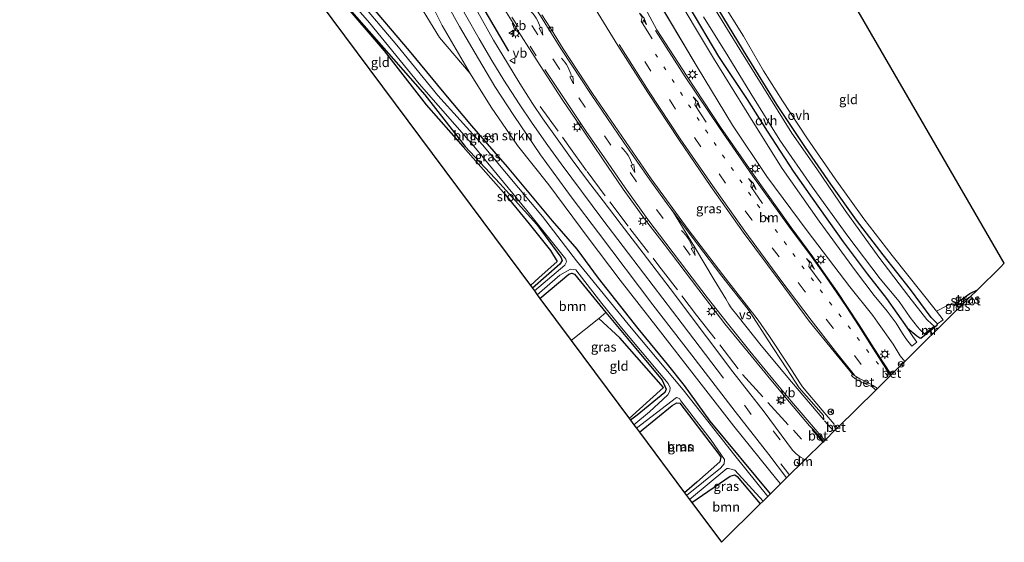
# Model space of a CAD drawing. Units: metres. Extents: x 149997 to 159993, y 406249 to 412503.
# Drawn here: x 150867 to 151127, y 409121 to 409259 of the extents above; entities that cross this region are included whole.
import ezdxf
from ezdxf.enums import TextEntityAlignment as Align

# ---------------------------------------------------------------- set-up
doc = ezdxf.new("R2010")
doc.units = ezdxf.units.M
for name, pattern in [('IE-TERREINAFSCHEIDING', [10, 8, -2]), ('VW-1-3_STREEP', [4, 1, -3]), ('VW-3-9_STREEP', [12, 3, -9])]:
    doc.linetypes.add(name, pattern=pattern)
doc.layers.get('0').update_dxf_attribs({"lineweight": 25})
for name, color, linetype, lineweight in [('B-ME-GR-BOMENRIJ-L-B1', 10, 'Continuous', 25), ('B-ME-GR-BOMENSTRUIKEN-GV-B6', 93, 'Continuous', 18), ('B-ME-GR-BOOM-GV-B6', 93, 'Continuous', 18), ('B-ME-GW-INSTEEKWATERGANG-L-B1', 10, 'Continuous', 25), ('B-ME-GW-KRUINLIJN-L-B1', 93, 'Continuous', 18), ('B-ME-GW-TEENLIJN-L-B1', 93, 'Continuous', 18), ('B-ME-IE-GRASLAND-GV-B6', 93, 'Continuous', 18), ('B-ME-IE-GRONDWERKLIJN-GROND_INGERICHT-GV-B6', 253, 'Continuous', 18), ('B-ME-IE-MEUBILAIR_WEGMEUBILAIR-LICHTMAST-S-B1', 8, 'Continuous', 18), ('B-ME-IE-TERREINAFSCHEIDING-HAAG-L-B1', 10, 'Continuous', 25), ('B-ME-IE-TERREINAFSCHEIDING-RASTERHEKWERK-L-B1', 8, 'IE-TERREINAFSCHEIDING', 18), ('B-ME-KG-KADASTRAAL-OPNAMEDTMGRENS-L-B1', 10, 'Continuous', 25), ('B-ME-KW-DUIKER-L-B1', 10, 'Continuous', 25), ('B-ME-MW-MUUR-GV-B6', 8, 'IE-TERREINAFSCHEIDING-KUNSTMATIG', 18), ('B-ME-OG-WATER-GV-B6', 153, 'Continuous', 18), ('B-ME-VH-VERH_SOORT-BETON-OVERIG-GV-B6', 8, 'IE-TERREINAFSCHEIDING-NATUURLIJK-HOUTWAL', 18), ('B-ME-VH-VERH_SOORT-BITUMEN-GV-B6', 8, 'IE-TERREINAFSCHEIDING-NATUURLIJK-HOUTWAL', 18), ('B-ME-VH-VERH_SOORT-ONVERHARD-GV-B6', 8, 'Continuous', 18), ('B-ME-VV-KOLK-S-B1', 8, 'Continuous', 18), ('B-ME-VW-MARKERING-13STREEP-045-L-B1', 255, 'VW-1-3_STREEP', 18), ('B-ME-VW-MARKERING-39STREEP-015-L-B1', 255, 'VW-3-9_STREEP', 18), ('B-ME-VW-MARKERING-DRIEHOEK-L-B1', 7, 'VW-HAAIETAND70-R-B', 18), ('B-ME-VW-MARKERING-PIJLRE750-S-B1', 7, 'Continuous', 18), ('B-ME-VW-MARKERING-PIJLVERDRIJF750-S-B1', 7, 'Continuous', 18), ('B-ME-VW-MARKERING-STREEP-015-L-B1', 7, 'Continuous', 18), ('B-ME-VW-MARKERING-VERDRIJFSTRP-GV-B6', 7, 'Continuous', 18), ('B-ME-VW-MEUBILAIR_WEGMEUBILAIR-RONA-S-B1', 8, 'Continuous', 18), ('B-ME-VW-MEUBILAIR_WEGMEUBILAIR-VERKEERSBORD-S-B1', 8, 'Continuous', 18)]:
    doc.layers.add(name, color=color, linetype=linetype, lineweight=lineweight)
doc.styles.add('NLCS-ISO', font='NLCS-ISO.TTF')
doc.linetypes.add('IE-TERREINAFSCHEIDING-KUNSTMATIG', pattern='A,4,[82,NLCS.SHX,S=0.75,R=90,X=0,Y=0],4,-2', length=10)
doc.linetypes.add('IE-TERREINAFSCHEIDING-NATUURLIJK-HOUTWAL', pattern='A,7,-1.5,[67,NLCS.SHX,S=0.75,R=45,X=0,Y=0],-1.5,7,-1.5,[70,NLCS.SHX,S=0.75,R=0,X=0,Y=0],-1.5', length=20)
doc.linetypes.add('VW-HAAIETAND70-R-B', pattern='A,0,-0.5,[153,NLCS.SHX,S=1,R=180,X=-0.375,Y=0],-0.5', length=1)

# ---------------------------------------------------------------- blocks, each defined once
blk = doc.blocks.new('verkeersbord')
for p, q in [((0, 0.75), (-0.75, -0.625)), ((0.75, -0.625), (0, 0.75)), ((-0.75, -0.625), (0.75, -0.625))]:
    blk.add_line(p, q)
blk = doc.blocks.new('wegwijzer')
for q in [(-0.53, -0.53), (0, 0.75), (0.53, -0.53)]:
    blk.add_line((0, 0), q)
blk.add_circle((0, 0), 0.75)
blk = doc.blocks.new('kolk')
blk.add_lwpolyline([(-0.5, -0.5), (0.5, -0.5), (0.5, 0.5), (-0.5, 0.5)], close=True)
blk = doc.blocks.new('pijlvr')
for p, q in [((5.53, 0.37, 0.1), (5.37, -0.37, 0.1)), ((5.45, 0, 0.1), (5.45, 0, 0.1)), ((5.45, 0, 0.1), (5.45, 0, 0.1)), ((7.45, -0.45, 0.1), (5.53, 0.37, 0.1)), ((5.37, -0.37, 0.1), (7.45, -0.45, 0.1))]:
    blk.add_line(p, q)
blk.add_arc((2.72, -9.68, 0.1), 10.06, 74.2853, 105.7147)
blk = doc.blocks.new('lantaarnpaal')
for p, q in [((-0.75, 0), (-1.25, 0)), ((-0.88, 0.88), (-0.53, 0.53)), ((0, 0.75), (0, 1.25)), ((0.53, 0.53), (0.88, 0.88)), ((0.75, 0), (1.25, 0)), ((-0.53, -0.53), (-0.88, -0.88)), ((0, -0.75), (0, -1.25)), ((0.53, -0.53), (0.88, -0.88))]:
    blk.add_line(p, q)
blk.add_circle((0, 0), 0.75)
blk = doc.blocks.new('pijlr')
for p, q in [((0, 0, 0.1), (5.45, 0, 0.1)), ((5.45, -0.75, 0.1), (4.7, 0, 0.1)), ((6.2, -0.75, 0.1), (5.45, 0, 0.1)), ((4, -0.75, 0.1), (5.45, -0.75, 0.1)), ((5.7, -1.05, 0.1), (4, -0.75, 0.1)), ((7.5, -0.75, 0.1), (5.7, -1.05, 0.1)), ((7.5, -0.75, 0.1), (6.2, -0.75, 0.1))]:
    blk.add_line(p, q)

msp = doc.modelspace()

# ---------------------------------------------------------------- linework, layer by layer
at = {"layer": 'B-ME-GR-BOMENRIJ-L-B1'}
for points in [[(150916.068, 409307.599, 3.706), (150927.423, 409293.454, 3.628), (150938.768, 409279.518, 3.614), (150951.046, 409264.675, 3.62), (150962.779, 409250.864, 3.67), (150973.874, 409236.624, 3.444), (150983.605, 409225.556, 3.324), (150994.302, 409213.515, 3.528), (151001.04, 409205.225, 3.398), (151006.72, 409198.137, 3.6), (151008.419, 409195.264, 3.516), (151003.659, 409190.925, 3.336), (151001.3829, 409188.9042, 3.326)], [(151027.5037, 409153.7698, 3.5699), (151036.493, 409161.929, 3.391), (151025.037, 409175.096, 3.475), (151019.453, 409180.227, 3.389)]]:
    msp.add_polyline3d(points, dxfattribs=at)
at = {"layer": 'B-ME-GR-BOMENSTRUIKEN-GV-B6'}
msp.add_polyline3d([(150969.722, 409267.021, 6.457), (150977.367, 409254.414, 6.471), (150985.48, 409244.953, 6.749), (150991.029, 409236.004, 6.693), (150997.954, 409225.86, 6.583), (151006.226, 409215.494, 6.487), (151016.613, 409201.526, 6.355), (151025.069, 409190.278, 6.209), (151035.172, 409177.415, 6.071), (151045.218, 409164.403, 5.981), (151055.107, 409151.705, 5.875), (151066.453, 409137.65, 5.749), (151067.4423, 409136.4693, 5.7418), (151064.774, 409133.8357, 3.5942), (151048.854, 409153.036, 3.346), (151042.045, 409162.525, 3.34), (151037.566, 409168.106, 3.408), (151029.866, 409177.573, 3.464), (151019.378, 409190.848, 3.456), (151013.724, 409198.473, 3.482), (151007.217, 409205.952, 3.362), (150995.373, 409220.266, 3.418), (150985.951, 409231.05, 3.546), (150978.61, 409239.807, 3.534), (150969.476, 409250.939, 3.62), (150957.957, 409264.513, 3.554)], dxfattribs=at)
at = {"layer": 'B-ME-GR-BOOM-GV-B6'}
for points in [[(151012.1749, 409174.3883, 3.3978), (151003.909, 409185.5064, 3.4152), (151011.566, 409191.898, 3.41), (151012.347, 409192.161, 3.4), (151013.032, 409191.865, 3.404), (151021.325, 409181.766, 3.389), (151019.453, 409180.227, 3.389), (151012.1749, 409174.3883, 3.3978)], [(151045.368, 409136.928, 3.352), (151042.0949, 409134.1436, 3.361), (151030.2223, 409150.1131, 3.3809), (151038.828, 409157.209, 3.392), (151040.054, 409157.91, 3.392), (151040.827, 409157.814, 3.386), (151051.136, 409144.329, 3.352), (151051.685, 409143.549, 3.35), (151051.395, 409142.286, 3.348), (151045.368, 409136.928, 3.352)], [(151062.0936, 409131.1901, 3.497), (151051.8255, 409121.0553, 3.4722), (151043.9936, 409131.5898, 3.5267), (151054.146, 409138.507, 3.622), (151055.35, 409138.876, 3.604), (151056.001, 409138.433, 3.602), (151062.0936, 409131.1901, 3.497)]]:
    msp.add_polyline3d(points, dxfattribs=at)
at = {"layer": 'B-ME-GW-INSTEEKWATERGANG-L-B1'}
for points in [[(151064.774, 409133.8357, 3.5942), (151048.854, 409153.036, 3.346), (151042.045, 409162.525, 3.34), (151037.566, 409168.106, 3.408), (151029.866, 409177.573, 3.464), (151019.378, 409190.848, 3.456), (151013.724, 409198.473, 3.482), (151007.217, 409205.952, 3.362), (150995.373, 409220.266, 3.418), (150985.951, 409231.05, 3.546), (150978.61, 409239.807, 3.534), (150969.476, 409250.939, 3.62), (150957.957, 409264.513, 3.554), (150948.305, 409277.331, 3.58), (150937.845, 409291.726, 3.838), (150930.385, 409301.777, 4.08), (150921.961, 409310.962, 4.08), (150919.174, 409312.764, 4.08), (150917.008, 409312.49, 4.08), (150915.528, 409311.114, 4.08), (150916.101, 409308.675, 4.08), (150916.563, 409307.76, 4.08)], [(150916.563, 409307.76, 4.08), (150920.62, 409302.601, 3.734), (150926.536, 409295.656, 3.674), (150935.476, 409284.367, 3.542), (150945.02, 409272.635, 3.592), (150954.154, 409261.319, 3.646), (150965.228, 409248.738, 3.552), (150973.526, 409239.287, 3.45), (150984.153, 409225.666, 3.342), (150993.349, 409215.825, 3.282), (151003.074, 409205.052, 3.43), (151009.447, 409196.424, 3.442), (151009.811, 409195.467, 3.43), (151009.132, 409194.506, 3.432), (151001.927, 409188.1723, 3.4219)], [(151043.191, 409262.632, 3.379), (151051.099, 409249.432, 3.395), (151058.645, 409238.01, 3.347), (151063.936, 409229.644, 3.383), (151070.752, 409219.149, 3.485), (151075.788, 409211.949, 3.375), (151083.955, 409200.472, 3.495), (151090.314, 409191.992, 3.467), (151095.446, 409185.494, 3.299), (151100.882, 409177.735, 3.467), (151103.402, 409175.565, 3.36), (151104.238, 409175.108, 3.362), (151104.466, 409175.033, 3.318), (151108.065, 409177.882, 3.306), (151108.784, 409178.53, 3.326), (151108.868, 409178.763, 3.354), (151107.197, 409180.426, 3.172), (151101.744, 409187.819, 3.096), (151094.505, 409197.008, 3.204), (151087.508, 409206.141, 2.99), (151080.681, 409215.669, 2.9), (151073.991, 409225.325, 2.988), (151066.474, 409236.69, 2.956), (151058.586, 409249.377, 2.94), (151051.223, 409261.544, 2.988)], [(151003.909, 409185.5064, 3.4152), (151011.566, 409191.898, 3.41), (151012.347, 409192.161, 3.4), (151013.032, 409191.865, 3.404), (151021.325, 409181.766, 3.389), (151026.992, 409174.865, 3.378), (151036.144, 409163.909, 3.33), (151037.224, 409161.556, 3.316), (151036.886, 409160.673, 3.34), (151029.547, 409154.688, 3.58), (151027.8639, 409153.2854, 3.5785)], [(151114.5412, 409182.9566, 3.2721), (151114.329, 409183.07, 3.278), (151114.152, 409183.587, 3.252), (151114.381, 409184.498, 3.202), (151114.929, 409185.06, 3.234), (151117.38, 409186.748, 3.162), (151119.409, 409187.7611, 3.1444)], [(151030.2223, 409150.1131, 3.3809), (151038.828, 409157.209, 3.392), (151040.054, 409157.91, 3.392), (151040.827, 409157.814, 3.386), (151051.136, 409144.329, 3.352), (151051.685, 409143.549, 3.35), (151051.395, 409142.286, 3.348), (151045.368, 409136.928, 3.352), (151042.0949, 409134.1436, 3.361)], [(151043.9936, 409131.5898, 3.5267), (151054.146, 409138.507, 3.622), (151055.35, 409138.876, 3.604), (151056.001, 409138.433, 3.602), (151062.0936, 409131.1901, 3.497)]]:
    msp.add_polyline3d(points, dxfattribs=at)
at = {"layer": 'B-ME-GW-KRUINLIJN-L-B1'}
msp.add_line((151045.453, 409246.647, 6.195), (151033.849, 409266.263, 6.346), dxfattribs=at)
for points in [[(150985.48, 409244.953, 6.749), (150978.067, 409257.618, 6.901), (150972.428, 409268.98, 6.949), (150967.352, 409279.368, 7.091), (150966.046, 409281.274, 7.125), (150964.575, 409282.682, 7.087), (150962.777, 409284.127, 7.053), (150960.479, 409284.631, 7.019), (150957.75, 409285.024, 6.949), (150955.258, 409285.75, 6.915), (150951.603, 409286.495, 6.813), (150948.843, 409287.514, 6.849), (150944.9, 409291.797, 7.041)], [(150985.48, 409244.953, 6.749), (150991.029, 409236.004, 6.693), (150997.954, 409225.86, 6.583), (151006.226, 409215.494, 6.487), (151016.613, 409201.526, 6.355), (151025.069, 409190.278, 6.209), (151035.172, 409177.415, 6.071), (151045.218, 409164.403, 5.981), (151055.107, 409151.705, 5.875), (151066.453, 409137.65, 5.749), (151067.4423, 409136.4693, 5.7418)], [(151100.2442, 409168.8451, 5.564), (151099.029, 409170.33, 5.515), (151097.201, 409173.363, 5.497), (151093.062, 409179.258, 5.535), (151091.813, 409180.956, 5.519), (151085.766, 409188.56, 5.489), (151074.442, 409203.326, 5.603), (151063.802, 409217.678, 5.839), (151054.73, 409231.299, 5.971), (151045.453, 409246.647, 6.195)]]:
    msp.add_polyline3d(points, dxfattribs=at)
at = {"layer": 'B-ME-GW-TEENLIJN-L-B1'}
for points in [[(151043.877, 409293.825, 3.609), (151039.821, 409290.068, 3.531), (151037.056, 409286.694, 3.384), (151035.079, 409282.355, 3.325), (151035.004, 409276.861, 3.329), (151035.503, 409274.313, 3.434), (151038.253, 409268.184, 3.522), (151049.706, 409248.967, 3.497), (151060.666, 409231.344, 3.303), (151067.89, 409219.855, 3.437), (151077.65, 409205.904, 3.459), (151087.256, 409192.753, 3.441), (151092.175, 409186.278, 3.445), (151095.582, 409182.117, 3.259), (151097.942, 409178.948, 3.411), (151099.612, 409176.227, 3.483), (151100.689, 409174.656, 3.625), (151102.067, 409172.868, 3.731)], [(151113.93, 409182.3533, 3.5439), (151113.844, 409183.278, 3.479), (151114.381, 409184.498, 3.202)]]:
    msp.add_polyline3d(points, dxfattribs=at)
at = {"layer": 'B-ME-IE-GRASLAND-GV-B6'}
for points in [[(150978.067, 409257.618, 6.901), (150985.48, 409244.953, 6.749), (150977.367, 409254.414, 6.471), (150969.722, 409267.021, 6.457), (150965.603, 409271.464, 6.305), (150962.527, 409273.393, 6.115), (150958.101, 409276.279, 5.873), (150953.727, 409280.285, 5.903), (150950.087, 409283.402, 5.917), (150947.7, 409286.32, 6.321), (150944.9, 409291.797, 7.041), (150948.843, 409287.514, 6.849), (150951.603, 409286.495, 6.813), (150955.258, 409285.75, 6.915), (150957.75, 409285.024, 6.949), (150960.479, 409284.631, 7.019), (150962.777, 409284.127, 7.053), (150964.575, 409282.682, 7.087), (150966.046, 409281.274, 7.125), (150967.352, 409279.368, 7.091), (150972.428, 409268.98, 6.949), (150978.067, 409257.618, 6.901)], [(150947.472, 409271.545, 2.994), (150958.952, 409258.307, 2.946), (150972.008, 409242.157, 2.944), (150986.478, 409225.7, 2.974), (151000.419, 409208.738, 2.974), (151010.769, 409195.856, 2.958), (151010.89, 409195.145, 2.944), (151010.466, 409194.29, 2.942), (151002.4428, 409187.4785, 3.041), (151001.927, 409188.1723, 3.4219)], [(150976.79, 409268.08, 6.875), (150982.673, 409257.34, 6.811), (150987.657, 409248.759, 6.717), (150991.976, 409241.518, 6.703), (150996.985, 409233.805, 6.573), (151004.043, 409223.468, 6.485), (151012.386, 409212.02, 6.391), (151019.345, 409202.821, 6.283), (151033.734, 409183.769, 6.095), (151044.024, 409170.512, 6.069), (151055.439, 409155.59, 5.931), (151064.303, 409144.287, 5.831), (151069.0549, 409138.061, 5.7566), (151067.4423, 409136.4693, 5.7418), (151066.453, 409137.65, 5.749), (151055.107, 409151.705, 5.875), (151045.218, 409164.403, 5.981), (151035.172, 409177.415, 6.071), (151025.069, 409190.278, 6.209), (151016.613, 409201.526, 6.355), (151006.226, 409215.494, 6.487), (150997.954, 409225.86, 6.583), (150991.029, 409236.004, 6.693), (150985.48, 409244.953, 6.749), (150978.067, 409257.618, 6.901), (150972.428, 409268.98, 6.949)], [(151038.253, 409268.184, 3.522), (151049.706, 409248.967, 3.497), (151060.666, 409231.344, 3.303), (151067.89, 409219.855, 3.437), (151077.65, 409205.904, 3.459), (151087.256, 409192.753, 3.441), (151092.175, 409186.278, 3.445), (151095.582, 409182.117, 3.259), (151097.942, 409178.948, 3.411), (151099.612, 409176.227, 3.483), (151100.689, 409174.656, 3.625), (151102.067, 409172.868, 3.731), (151103.386, 409173.926, 3.621), (151102.347, 409175.397, 3.519), (151100.882, 409177.735, 3.467), (151103.402, 409175.565, 3.36), (151104.238, 409175.108, 3.362), (151104.466, 409175.033, 3.318), (151108.065, 409177.882, 3.306), (151108.784, 409178.53, 3.326), (151108.868, 409178.763, 3.354), (151110.385, 409179.844, 3.492), (151108.617, 409182.1, 3.196), (151111.188, 409183.481, 3.324), (151112.878, 409184.203, 3.356), (151114.381, 409184.498, 3.202), (151113.844, 409183.278, 3.479), (151113.93, 409182.3533, 3.5439), (151100.2442, 409168.8451, 5.564), (151099.029, 409170.33, 5.515), (151097.201, 409173.363, 5.497), (151093.062, 409179.258, 5.535), (151091.813, 409180.956, 5.519), (151085.766, 409188.56, 5.489), (151074.442, 409203.326, 5.603), (151063.802, 409217.678, 5.839), (151054.73, 409231.299, 5.971), (151045.453, 409246.647, 6.195), (151033.849, 409266.263, 6.346)], [(150957.957, 409264.513, 3.554), (150969.476, 409250.939, 3.62), (150978.61, 409239.807, 3.534), (150985.951, 409231.05, 3.546), (150995.373, 409220.266, 3.418), (151007.217, 409205.952, 3.362), (151013.724, 409198.473, 3.482), (151019.378, 409190.848, 3.456), (151029.866, 409177.573, 3.464), (151037.566, 409168.106, 3.408), (151042.045, 409162.525, 3.34), (151048.854, 409153.036, 3.346), (151064.774, 409133.8357, 3.5942), (151064.0863, 409133.1568, 2.9535), (151055.365, 409143.971, 2.948), (151041.731, 409161.361, 2.998), (151027.982, 409177.754, 3.054), (151013.54, 409195.449, 3.064), (151004.618, 409207.103, 3.032), (150988.767, 409226.107, 3.056), (150976.999, 409239.14, 2.978), (150966.174, 409252.376, 2.93), (150953.892, 409266.944, 2.972)], [(151033.849, 409266.263, 6.346), (151045.453, 409246.647, 6.195), (151054.73, 409231.299, 5.971), (151063.802, 409217.678, 5.839), (151074.442, 409203.326, 5.603), (151085.766, 409188.56, 5.489), (151091.813, 409180.956, 5.519), (151093.062, 409179.258, 5.535), (151097.201, 409173.363, 5.497), (151099.029, 409170.33, 5.515), (151100.2442, 409168.8451, 5.564), (151097.0608, 409165.7031, 6.0652), (151096.746, 409166.192, 6.067), (151096.328, 409165.883, 5.7), (151092.178, 409172.247, 5.716), (151088.237, 409178.479, 5.662), (151085.118, 409183.201, 5.676), (151082.371, 409187.351, 5.66), (151078.747, 409192.412, 5.668), (151076, 409196.467, 5.696), (151070.237, 409204.215, 5.738), (151060.448, 409217.986, 5.902), (151051.574, 409230.745, 6.054), (151042.645, 409244.344, 6.28), (151034.741, 409256.476, 6.464), (151031.682, 409262.188, 6.596)], [(151051.223, 409261.544, 2.988), (151058.586, 409249.377, 2.94), (151066.474, 409236.69, 2.956), (151073.991, 409225.325, 2.988), (151080.681, 409215.669, 2.9), (151087.508, 409206.141, 2.99), (151094.505, 409197.008, 3.204), (151101.744, 409187.819, 3.096), (151107.197, 409180.426, 3.172), (151108.868, 409178.763, 3.354), (151108.784, 409178.53, 3.326), (151108.065, 409177.882, 3.306), (151104.466, 409175.033, 3.318), (151104.238, 409175.108, 3.362), (151103.402, 409175.565, 3.36), (151100.882, 409177.735, 3.467), (151095.446, 409185.494, 3.299), (151090.314, 409191.992, 3.467), (151083.955, 409200.472, 3.495), (151075.788, 409211.949, 3.375), (151070.752, 409219.149, 3.485), (151063.936, 409229.644, 3.383), (151058.645, 409238.01, 3.347), (151051.099, 409249.432, 3.395), (151043.191, 409262.632, 3.379)], [(151001.927, 409188.1723, 3.4219), (151009.132, 409194.506, 3.432), (151009.811, 409195.467, 3.43), (151009.447, 409196.424, 3.442), (151003.074, 409205.052, 3.43), (150993.349, 409215.825, 3.282), (150984.153, 409225.666, 3.342), (150973.526, 409239.287, 3.45), (150965.228, 409248.738, 3.552), (150954.154, 409261.319, 3.646)], [(150994.241, 409262.431, 7.681), (150998.18, 409256.139, 7.587), (151001.807, 409250.463, 7.499), (151004.798, 409245.832, 7.438), (151009.988, 409237.783, 7.29), (151015.715, 409229.376, 7.11), (151020.475, 409222.369, 6.932), (151025.921, 409214.378, 6.868), (151031.828, 409206.204, 6.702), (151036.704, 409199.861, 6.592), (151042.219, 409192.558, 6.53), (151047.557, 409185.534, 6.416), (151052.719, 409178.79, 6.32), (151058.917, 409171.333, 6.238), (151064.887, 409163.951, 6.104), (151069.794, 409158.112, 6.054), (151075.058, 409151.846, 6.09), (151075.954, 409150.92, 6.062), (151075.783, 409150.763, 6.208), (151078.5942, 409147.4764, 6.2187), (151073.977, 409142.9191, 5.8638), (151073.828, 409142.96, 5.863), (151072.716, 409143.563, 5.861), (151071.555, 409144.427, 5.875), (151070.631, 409145.434, 5.875), (151063.081, 409155.523, 5.903), (151054.884, 409166.117, 6.043), (151047.853, 409175.364, 6.099), (151038.329, 409188.14, 6.209), (151031.128, 409197.443, 6.309), (151025.352, 409205.029, 6.351), (151020.571, 409211.277, 6.423), (151016.515, 409216.631, 6.509), (151012.449, 409222.123, 6.521), (151008.444, 409227.61, 6.587), (151004.677, 409232.956, 6.693), (151001.992, 409237.03, 6.651), (150998.648, 409242.292, 6.695), (150995.36, 409247.654, 6.753), (150991.69, 409253.702, 6.767), (150987.503, 409261.152, 6.885)], [(151092.5752, 409161.2758, 6.246), (151082.4883, 409151.3199, 6.3023), (151081.966, 409151.923, 6.302), (151081.584, 409151.671, 5.887), (151081.484, 409151.941, 5.841), (151081.582, 409152.287, 5.825), (151078.462, 409155.976, 5.843), (151073.241, 409162.132, 5.839), (151072.554, 409163.187, 5.845), (151069.677, 409167.592, 5.903), (151064.493, 409175.394, 5.965), (151061.498, 409179.775, 6.021), (151060.654, 409180.929, 6.035), (151059.086, 409182.883, 6.039), (151052.162, 409191.755, 6.133), (151043.049, 409203.693, 6.315), (151033.309, 409217.061, 6.429), (151026.476, 409226.906, 6.681), (151017.768, 409239.595, 6.909), (151010.021, 409251.438, 7.179), (151006.967, 409256.477, 7.203), (151006.831, 409256.698, 7.172), (151006.697, 409256.898, 7.211), (151004.442, 409260.441, 7.263)], [(151018.567, 409261.902, 7.099), (151024.47, 409252.35, 6.945), (151032.39, 409239.857, 6.739), (151040.566, 409227.47, 6.567), (151049.011, 409215.089, 6.457), (151057.594, 409203.026, 6.301), (151067.104, 409190.207, 6.185), (151075.036, 409179.479, 6.039), (151081.564, 409171.369, 5.981), (151086.409, 409165.463, 5.923), (151086.176, 409165.119, 6.266), (151086.453, 409164.855, 6.27), (151087.076, 409164.326, 6.27), (151088.036, 409163.789, 6.258), (151090.245, 409162.777, 6.246), (151091.115, 409162.372, 6.246), (151091.699, 409162.014, 6.246), (151092.166, 409161.655, 6.246), (151092.5752, 409161.2758, 6.246)], [(151047.139, 409259.918, 2.033), (151053.528, 409249.564, 2.033), (151059.58, 409239.598, 2.033), (151067.261, 409227.318, 2.033), (151075.764, 409214.941, 2.033), (151085.199, 409201.966, 2.033), (151093.74, 409190.69, 2.033), (151098.752, 409184.689, 2.033), (151101.689, 409180.47, 2.033), (151103.605, 409177.967, 2.033), (151104.201, 409177.258, 2.033), (151105.405, 409176.12, 2.033), (151105.467, 409176.042, 2.861), (151108.021, 409178.066, 2.861), (151107.959, 409178.145, 2.033), (151107.422, 409178.65, 2.033), (151106.074, 409179.902, 2.033), (151101.29, 409185.97, 2.033), (151093.425, 409196.376, 2.033), (151084.495, 409208.727, 2.033), (151077.056, 409219.703, 2.033), (151070.404, 409229.165, 2.033), (151062.769, 409241.517, 2.033), (151056.705, 409251.226, 2.033), (151050.21, 409261.86, 2.033)], [(151013.397, 409193.061, 3.054), (151020.26, 409184.193, 3.006), (151025.471, 409177.731, 3.056), (151037.767, 409163.023, 3.005), (151038.265, 409161.849, 3.009), (151038.23, 409161, 3.005), (151037.66, 409160.059, 3.005), (151032.839, 409155.487, 3.053), (151028.7349, 409152.1139, 3.0273), (151027.8639, 409153.2854, 3.5785), (151029.547, 409154.688, 3.58), (151036.886, 409160.673, 3.34), (151037.224, 409161.556, 3.316), (151036.144, 409163.909, 3.33), (151026.992, 409174.865, 3.378), (151021.325, 409181.766, 3.389), (151013.032, 409191.865, 3.404), (151012.347, 409192.161, 3.4), (151011.566, 409191.898, 3.41), (151003.909, 409185.5064, 3.4152), (151003.2176, 409186.4364, 2.994), (151009.205, 409191.599, 2.994), (151011.955, 409193.26, 3.038), (151013.397, 409193.061, 3.054)], [(151115.5015, 409183.9044, 2.352), (151114.5412, 409182.9566, 3.2721), (151114.329, 409183.07, 3.278), (151114.152, 409183.587, 3.252), (151114.381, 409184.498, 3.202), (151114.929, 409185.06, 3.234), (151117.38, 409186.748, 3.162), (151119.409, 409187.7611, 3.1444), (151117.4299, 409185.8077, 2.352), (151115.711, 409184.885, 2.352), (151115.408, 409184.637, 2.352), (151115.314, 409184.447, 2.352), (151115.386, 409184.115, 2.352), (151115.5015, 409183.9044, 2.352)], [(151114.5412, 409182.9566, 3.2721), (151113.93, 409182.3533, 3.5439), (151113.844, 409183.278, 3.479), (151114.381, 409184.498, 3.202), (151114.152, 409183.587, 3.252), (151114.329, 409183.07, 3.278), (151114.5412, 409182.9566, 3.2721)], [(151041.143, 409158.467, 2.917), (151049.131, 409148.002, 2.965), (151052.655, 409142.902, 2.965), (151052.574, 409141.815, 2.965), (151051.61, 409140.664, 2.965), (151042.6037, 409133.4592, 2.965), (151042.0949, 409134.1436, 3.361), (151045.368, 409136.928, 3.352), (151051.395, 409142.286, 3.348), (151051.685, 409143.549, 3.35), (151051.136, 409144.329, 3.352), (151040.827, 409157.814, 3.386), (151040.054, 409157.91, 3.392), (151038.828, 409157.209, 3.392), (151030.2223, 409150.1131, 3.3809), (151029.3899, 409151.2327, 2.9206), (151039.997, 409159.278, 2.909), (151040.752, 409159.03, 2.909), (151041.143, 409158.467, 2.917)], [(151062.0936, 409131.1901, 3.497), (151056.001, 409138.433, 3.602), (151055.35, 409138.876, 3.604), (151054.146, 409138.507, 3.622), (151043.9936, 409131.5898, 3.5267), (151043.3876, 409132.4048, 2.9458), (151053.228, 409140.589, 2.965), (151053.712, 409140.548, 2.965), (151055.344, 409140.076, 2.965), (151062.8437, 409131.9305, 2.9566), (151062.0936, 409131.1901, 3.497)]]:
    msp.add_polyline3d(points, dxfattribs=at)
at = {"layer": 'B-ME-IE-GRONDWERKLIJN-GROND_INGERICHT-GV-B6'}
for points in [[(151009.132, 409194.506, 3.432), (151001.927, 409188.1723, 3.4219), (150916.046, 409303.6883, 3.9952), (150916.101, 409308.675, 4.08), (150916.563, 409307.76, 4.08), (150920.62, 409302.601, 3.734), (150926.536, 409295.656, 3.674), (150935.476, 409284.367, 3.542), (150945.02, 409272.635, 3.592), (150954.154, 409261.319, 3.646), (150965.228, 409248.738, 3.552), (150973.526, 409239.287, 3.45), (150984.153, 409225.666, 3.342), (150993.349, 409215.825, 3.282), (151003.074, 409205.052, 3.43), (151009.447, 409196.424, 3.442), (151009.811, 409195.467, 3.43), (151009.132, 409194.506, 3.432)], [(151079.9563, 409275.2891, 2.9899), (151104.6009, 409232.6744, 3.0932), (151126.5173, 409194.7771, 3.0862), (151125.4739, 409193.7473, 3.0817), (151119.409, 409187.7611, 3.1444), (151117.38, 409186.748, 3.162), (151114.929, 409185.06, 3.234), (151114.381, 409184.498, 3.202), (151112.878, 409184.203, 3.356), (151111.188, 409183.481, 3.324), (151108.617, 409182.1, 3.196)], [(151108.617, 409182.1, 3.196), (151096.866, 409196.793, 3.17), (151089.412, 409206.48, 3.088), (151081.841, 409217.128, 3.022), (151074.416, 409227.91, 3.09), (151067.925, 409237.714, 2.99), (151062.896, 409245.607, 2.976), (151057.64, 409254.799, 2.986), (151051.547, 409264.566, 3.064)], [(151029.547, 409154.688, 3.58), (151027.8639, 409153.2854, 3.5785), (151012.1749, 409174.3883, 3.3978), (151019.453, 409180.227, 3.389), (151021.325, 409181.766, 3.389), (151026.992, 409174.865, 3.378), (151036.144, 409163.909, 3.33), (151037.224, 409161.556, 3.316), (151036.886, 409160.673, 3.34), (151029.547, 409154.688, 3.58)]]:
    msp.add_polyline3d(points, dxfattribs=at)
at = {"layer": 'B-ME-IE-TERREINAFSCHEIDING-HAAG-L-B1'}
msp.add_polyline3d([(150973.422, 409292.613, 7.996), (150977.277, 409284.492, 7.577), (150981.508, 409276.16, 7.166), (150987.842, 409264.02, 7.081), (150995.592, 409250.778, 6.784)], dxfattribs=at)
at = {"layer": 'B-ME-IE-TERREINAFSCHEIDING-RASTERHEKWERK-L-B1'}
msp.add_polyline3d([(151004.007, 409236.203, 6.747), (151011.563, 409225.748, 6.699), (151016.369, 409218.979, 6.673), (151027.633, 409203.956, 6.487), (151035.339, 409194.124, 6.337), (151045.281, 409181.108, 6.219), (151057.363, 409165.429, 6.031), (151072.941, 409148.331, 6.031)], dxfattribs=at)
at = {"layer": 'B-ME-KG-KADASTRAAL-OPNAMEDTMGRENS-L-B1'}
for points in [[(150849.0162, 409301.0469, 4.8995), (150863.6409, 409304.3897, 4.8435), (150899.6614, 409305.7752, 4.7556), (150901.7344, 409305.855, 5.3534), (150903.4925, 409305.9226, 5.3558), (150908.2791, 409306.1067, 5.4362), (150909.2706, 409306.1448, 5.4919), (150914.0821, 409306.3299, 4.4507), (150916.046, 409303.6883, 3.9952), (151001.927, 409188.1723, 3.4219), (151002.4428, 409187.4785, 3.041), (151003.2176, 409186.4364, 2.994), (151003.909, 409185.5064, 3.4152), (151012.1749, 409174.3883, 3.3978), (151027.8639, 409153.2854, 3.5785), (151028.7349, 409152.1139, 3.0273), (151029.3899, 409151.2327, 2.9206), (151030.2223, 409150.1131, 3.3809), (151042.0949, 409134.1436, 3.361), (151042.6037, 409133.4592, 2.965), (151043.3876, 409132.4048, 2.9458), (151043.9936, 409131.5898, 3.5267), (151051.8255, 409121.0553, 3.4722), (151062.0936, 409131.1901, 3.497)], [(151067.4423, 409136.4693, 5.7418), (151069.0549, 409138.061, 5.7566), (151073.977, 409142.9191, 5.8638), (151078.5942, 409147.4764, 6.2187), (151078.8429, 409147.7219, 6.0076), (151082.1676, 409151.0034, 5.8833), (151082.4883, 409151.3199, 6.3023), (151092.5752, 409161.2758, 6.246), (151092.9305, 409161.6265, 5.9513), (151096.6882, 409165.3354, 5.7008), (151097.0608, 409165.7031, 6.0652), (151100.2442, 409168.8451, 5.564), (151113.93, 409182.3533, 3.5439), (151114.5412, 409182.9566, 3.2721), (151115.5015, 409183.9044, 2.352), (151117.4299, 409185.8077, 2.352), (151119.409, 409187.7611, 3.1444), (151125.4739, 409193.7473, 3.0817), (151126.5173, 409194.7771, 3.0862), (151104.6009, 409232.6744, 3.0932), (151079.9563, 409275.2891, 2.9899)], [(151067.4423, 409136.4693, 5.7418), (151064.774, 409133.8357, 3.5942), (151064.0863, 409133.1568, 2.9535), (151062.8437, 409131.9305, 2.9566), (151062.0936, 409131.1901, 3.497)]]:
    msp.add_polyline3d(points, dxfattribs=at)
at = {"layer": 'B-ME-KW-DUIKER-L-B1'}
msp.add_line((151106.66, 409177.115, 2.033), (151107.5255, 409176.0319, 2.0318), dxfattribs=at)
at = {"layer": 'B-ME-MW-MUUR-GV-B6'}
msp.add_polyline3d([(151107.959, 409178.145, 2.033), (151108.021, 409178.066, 2.861), (151105.467, 409176.042, 2.861), (151105.405, 409176.12, 2.033), (151106.66, 409177.115, 2.033), (151107.959, 409178.145, 2.033)], dxfattribs=at)
at = {"layer": 'B-ME-OG-WATER-GV-B6'}
for points in [[(151029.3899, 409151.2327, 2.9206), (151028.7349, 409152.1139, 3.0273), (151032.839, 409155.487, 3.053), (151037.66, 409160.059, 3.005), (151038.23, 409161, 3.005), (151038.265, 409161.849, 3.009), (151037.767, 409163.023, 3.005), (151025.471, 409177.731, 3.056), (151020.26, 409184.193, 3.006), (151013.397, 409193.061, 3.054), (151011.955, 409193.26, 3.038), (151009.205, 409191.599, 2.994), (151003.2176, 409186.4364, 2.994), (151002.4428, 409187.4785, 3.041), (151010.466, 409194.29, 2.942), (151010.89, 409195.145, 2.944), (151010.769, 409195.856, 2.958), (151000.419, 409208.738, 2.974), (150986.478, 409225.7, 2.974), (150972.008, 409242.157, 2.944), (150958.952, 409258.307, 2.946), (150947.472, 409271.545, 2.994)], [(150953.892, 409266.944, 2.972), (150966.174, 409252.376, 2.93), (150976.999, 409239.14, 2.978), (150988.767, 409226.107, 3.056), (151004.618, 409207.103, 3.032), (151013.54, 409195.449, 3.064), (151027.982, 409177.754, 3.054), (151041.731, 409161.361, 2.998), (151055.365, 409143.971, 2.948), (151064.0863, 409133.1568, 2.9535), (151062.8437, 409131.9305, 2.9566), (151055.344, 409140.076, 2.965), (151053.712, 409140.548, 2.965), (151053.228, 409140.589, 2.965), (151043.3876, 409132.4048, 2.9458), (151042.6037, 409133.4592, 2.965), (151051.61, 409140.664, 2.965), (151052.574, 409141.815, 2.965), (151052.655, 409142.902, 2.965), (151049.131, 409148.002, 2.965), (151041.143, 409158.467, 2.917), (151040.752, 409159.03, 2.909), (151039.997, 409159.278, 2.909), (151029.3899, 409151.2327, 2.9206)], [(151050.21, 409261.86, 2.033), (151056.705, 409251.226, 2.033), (151062.769, 409241.517, 2.033), (151070.404, 409229.165, 2.033), (151077.056, 409219.703, 2.033), (151084.495, 409208.727, 2.033), (151093.425, 409196.376, 2.033), (151101.29, 409185.97, 2.033), (151106.074, 409179.902, 2.033), (151107.422, 409178.65, 2.033), (151107.959, 409178.145, 2.033), (151106.66, 409177.115, 2.033), (151105.405, 409176.12, 2.033), (151104.201, 409177.258, 2.033), (151103.605, 409177.967, 2.033), (151101.689, 409180.47, 2.033), (151098.752, 409184.689, 2.033), (151093.74, 409190.69, 2.033), (151085.199, 409201.966, 2.033), (151075.764, 409214.941, 2.033), (151067.261, 409227.318, 2.033), (151059.58, 409239.598, 2.033), (151053.528, 409249.564, 2.033), (151047.139, 409259.918, 2.033)], [(151117.4299, 409185.8077, 2.352), (151115.5015, 409183.9044, 2.352), (151115.386, 409184.115, 2.352), (151115.314, 409184.447, 2.352), (151115.408, 409184.637, 2.352), (151115.711, 409184.885, 2.352), (151117.4299, 409185.8077, 2.352)]]:
    msp.add_polyline3d(points, dxfattribs=at)
at = {"layer": 'B-ME-VH-VERH_SOORT-BETON-OVERIG-GV-B6'}
for points in [[(151092.9305, 409161.6265, 5.9513), (151092.5752, 409161.2758, 6.246), (151092.166, 409161.655, 6.246), (151091.699, 409162.014, 6.246), (151091.115, 409162.372, 6.246), (151090.245, 409162.777, 6.246), (151088.036, 409163.789, 6.258), (151087.076, 409164.326, 6.27), (151086.453, 409164.855, 6.27), (151086.176, 409165.119, 6.266), (151086.409, 409165.463, 5.923), (151087.474, 409164.741, 5.949), (151088.396, 409164.279, 5.953), (151089.366, 409163.771, 5.951), (151090.307, 409163.343, 5.955), (151091.124, 409162.947, 5.943), (151091.86, 409162.523, 5.945), (151092.66, 409161.928, 5.955), (151092.9305, 409161.6265, 5.9513)], [(151096.328, 409165.883, 5.7), (151096.746, 409166.192, 6.067), (151097.0608, 409165.7031, 6.0652), (151096.6882, 409165.3354, 5.7008), (151096.328, 409165.883, 5.7)], [(151078.8429, 409147.7219, 6.0076), (151078.5942, 409147.4764, 6.2187), (151075.783, 409150.763, 6.208), (151075.954, 409150.92, 6.062), (151078.8429, 409147.7219, 6.0076)], [(151082.4883, 409151.3199, 6.3023), (151082.1676, 409151.0034, 5.8833), (151081.584, 409151.671, 5.887), (151081.966, 409151.923, 6.302), (151082.4883, 409151.3199, 6.3023)]]:
    msp.add_polyline3d(points, dxfattribs=at)
at = {"layer": 'B-ME-VH-VERH_SOORT-BITUMEN-GV-B6'}
for points in [[(150987.503, 409261.152, 6.885), (150991.69, 409253.702, 6.767), (150995.36, 409247.654, 6.753), (150998.648, 409242.292, 6.695), (151001.992, 409237.03, 6.651), (151004.677, 409232.956, 6.693), (151008.444, 409227.61, 6.587), (151012.449, 409222.123, 6.521), (151016.515, 409216.631, 6.509), (151020.571, 409211.277, 6.423), (151025.352, 409205.029, 6.351), (151031.128, 409197.443, 6.309), (151038.329, 409188.14, 6.209), (151047.853, 409175.364, 6.099), (151054.884, 409166.117, 6.043), (151063.081, 409155.523, 5.903), (151070.631, 409145.434, 5.875), (151071.555, 409144.427, 5.875), (151072.716, 409143.563, 5.861), (151073.828, 409142.96, 5.863), (151073.977, 409142.9191, 5.8638), (151069.0549, 409138.061, 5.7566), (151064.303, 409144.287, 5.831), (151055.439, 409155.59, 5.931), (151044.024, 409170.512, 6.069), (151033.734, 409183.769, 6.095), (151019.345, 409202.821, 6.283), (151012.386, 409212.02, 6.391), (151004.043, 409223.468, 6.485), (150996.985, 409233.805, 6.573), (150991.976, 409241.518, 6.703), (150987.657, 409248.759, 6.717), (150982.673, 409257.34, 6.811), (150976.79, 409268.08, 6.875)], [(151004.442, 409260.441, 7.263), (151006.697, 409256.898, 7.211), (151006.831, 409256.698, 7.172), (151006.967, 409256.477, 7.203), (151010.021, 409251.438, 7.179), (151017.768, 409239.595, 6.909), (151026.476, 409226.906, 6.681), (151033.309, 409217.061, 6.429), (151043.049, 409203.693, 6.315), (151052.162, 409191.755, 6.133), (151059.086, 409182.883, 6.039), (151060.654, 409180.929, 6.035), (151061.498, 409179.775, 6.021), (151064.493, 409175.394, 5.965), (151069.677, 409167.592, 5.903), (151072.554, 409163.187, 5.845), (151073.241, 409162.132, 5.839), (151078.462, 409155.976, 5.843), (151081.582, 409152.287, 5.825), (151081.484, 409151.941, 5.841), (151081.584, 409151.671, 5.887), (151082.1676, 409151.0034, 5.8833), (151078.8429, 409147.7219, 6.0076), (151075.954, 409150.92, 6.062), (151075.058, 409151.846, 6.09), (151069.794, 409158.112, 6.054), (151064.887, 409163.951, 6.104), (151058.917, 409171.333, 6.238), (151052.719, 409178.79, 6.32), (151047.557, 409185.534, 6.416), (151042.219, 409192.558, 6.53), (151036.704, 409199.861, 6.592), (151031.828, 409206.204, 6.702), (151025.921, 409214.378, 6.868), (151020.475, 409222.369, 6.932), (151015.715, 409229.376, 7.11), (151009.988, 409237.783, 7.29), (151004.798, 409245.832, 7.438), (151001.807, 409250.463, 7.499), (150998.18, 409256.139, 7.587), (150994.241, 409262.431, 7.681)], [(151031.682, 409262.188, 6.596), (151034.741, 409256.476, 6.464), (151042.645, 409244.344, 6.28), (151051.574, 409230.745, 6.054), (151060.448, 409217.986, 5.902), (151070.237, 409204.215, 5.738), (151076, 409196.467, 5.696), (151078.747, 409192.412, 5.668), (151082.371, 409187.351, 5.66), (151085.118, 409183.201, 5.676), (151088.237, 409178.479, 5.662), (151092.178, 409172.247, 5.716), (151096.328, 409165.883, 5.7), (151096.6882, 409165.3354, 5.7008), (151092.9305, 409161.6265, 5.9513), (151092.66, 409161.928, 5.955), (151091.86, 409162.523, 5.945), (151091.124, 409162.947, 5.943), (151090.307, 409163.343, 5.955), (151089.366, 409163.771, 5.951), (151088.396, 409164.279, 5.953), (151087.474, 409164.741, 5.949), (151086.409, 409165.463, 5.923), (151081.564, 409171.369, 5.981), (151075.036, 409179.479, 6.039), (151067.104, 409190.207, 6.185), (151057.594, 409203.026, 6.301), (151049.011, 409215.089, 6.457), (151040.566, 409227.47, 6.567), (151032.39, 409239.857, 6.739), (151024.47, 409252.35, 6.945), (151018.567, 409261.902, 7.099)]]:
    msp.add_polyline3d(points, dxfattribs=at)
at = {"layer": 'B-ME-VH-VERH_SOORT-ONVERHARD-GV-B6'}
for points in [[(151100.882, 409177.735, 3.467), (151102.347, 409175.397, 3.519), (151103.386, 409173.926, 3.621), (151102.067, 409172.868, 3.731), (151100.689, 409174.656, 3.625), (151099.612, 409176.227, 3.483), (151097.942, 409178.948, 3.411), (151095.582, 409182.117, 3.259), (151092.175, 409186.278, 3.445), (151087.256, 409192.753, 3.441), (151077.65, 409205.904, 3.459), (151067.89, 409219.855, 3.437), (151060.666, 409231.344, 3.303), (151049.706, 409248.967, 3.497), (151038.253, 409268.184, 3.522)], [(151043.191, 409262.632, 3.379), (151051.099, 409249.432, 3.395), (151058.645, 409238.01, 3.347), (151063.936, 409229.644, 3.383), (151070.752, 409219.149, 3.485), (151075.788, 409211.949, 3.375), (151083.955, 409200.472, 3.495), (151090.314, 409191.992, 3.467), (151095.446, 409185.494, 3.299), (151100.882, 409177.735, 3.467)], [(151051.547, 409264.566, 3.064), (151057.64, 409254.799, 2.986), (151062.896, 409245.607, 2.976), (151067.925, 409237.714, 2.99), (151074.416, 409227.91, 3.09), (151081.841, 409217.128, 3.022), (151089.412, 409206.48, 3.088), (151096.866, 409196.793, 3.17), (151108.617, 409182.1, 3.196), (151110.385, 409179.844, 3.492)], [(151110.385, 409179.844, 3.492), (151108.868, 409178.763, 3.354), (151107.197, 409180.426, 3.172), (151101.744, 409187.819, 3.096), (151094.505, 409197.008, 3.204), (151087.508, 409206.141, 2.99), (151080.681, 409215.669, 2.9), (151073.991, 409225.325, 2.988), (151066.474, 409236.69, 2.956), (151058.586, 409249.377, 2.94), (151051.223, 409261.544, 2.988)]]:
    msp.add_polyline3d(points, dxfattribs=at)
at = {"layer": 'B-ME-VW-MARKERING-13STREEP-045-L-B1'}
msp.add_polyline3d([(151034.445, 409250.041, 6.602), (151043.155, 409236.641, 6.448), (151052.14, 409223.379, 6.244), (151061.343, 409210.203, 6.1), (151070.682, 409197.322, 5.984), (151080.377, 409184.538, 5.856), (151087.669, 409175.126, 5.846), (151095.856, 409164.835, 5.864)], dxfattribs=at)
at = {"layer": 'B-ME-VW-MARKERING-39STREEP-015-L-B1'}
msp.add_line((151059.72, 409154.851, 6.04), (151057.913, 409157.325, 6.074), dxfattribs=at)
for points in [[(150928.392, 409429.253, 10.271), (150931.741, 409418.491, 10.085), (150935.066, 409407.82, 9.894), (150937.914, 409398.645, 9.706), (150940.964, 409388.814, 9.514), (150944.328, 409377.931, 9.301), (150947.183, 409368.642, 9.139), (150950.757, 409357.164, 8.962), (150953.74, 409347.894, 8.853), (150957.273, 409338.125, 8.771), (150960.768, 409329.265, 8.675), (150964.21, 409320.919, 8.576), (150969.736, 409308.44, 8.432), (150970, 409307.894, 8.428), (150973.474, 409300.677, 8.336), (150977.754, 409292.154, 8.221), (150982.553, 409283.184, 8.07), (150987.08, 409275.168, 7.894), (150991.705, 409267.536, 7.745), (150996.535, 409259.772, 7.614), (151001.34, 409252.16, 7.486), (151005.224, 409246, 7.582)], [(151008.971, 409246.277, 7.334), (151003.358, 409255.1, 7.329), (150998.444, 409262.871, 7.469), (150993.672, 409270.628, 7.618), (150987.62, 409280.869, 7.878), (150982.059, 409291.038, 8.057), (150976.562, 409301.859, 8.228), (150975.304, 409304.49, 8.281)], [(151088.767, 409168.053, 5.94), (151081.318, 409177.612, 5.974), (151073.907, 409187.26, 6.06), (151067.043, 409196.436, 6.142), (151059.859, 409206.223, 6.272), (151052.922, 409215.968, 6.37), (151046.35, 409225.53, 6.492), (151039.721, 409235.489, 6.58), (151033.204, 409245.53, 6.762), (151026.816, 409255.505, 6.924)], [(151043.569, 409196.949, 6.432), (151036.448, 409206.566, 6.604), (151029.411, 409216.272, 6.764), (151022.63, 409225.99, 6.918), (151015.839, 409235.987, 7.144), (151008.971, 409246.277, 7.334)], [(151069.8147, 409138.8109, 5.9558), (151069.339, 409139.438, 5.96), (151062.486, 409148.216, 6.014)], [(151065.494, 409150.518, 6.03), (151071.724, 409142.317, 5.948), (151072.4433, 409141.4054, 5.9463)]]:
    msp.add_polyline3d(points, dxfattribs=at)
at = {"layer": 'B-ME-VW-MARKERING-DRIEHOEK-L-B1'}
msp.add_line((151073.335, 409142.489, 5.976), (151073.4218, 409142.3711, 5.9746), dxfattribs=at)
at = {"layer": 'B-ME-VW-MARKERING-STREEP-015-L-B1'}
msp.add_line((151081.5439, 409150.3877, 6.0687), (151079.083, 409153.192, 6.111), dxfattribs=at)
for points in [[(150974.544, 409278.847, 7.11), (150977.913, 409272.196, 7.072), (150981.547, 409265.393, 7.04), (150984.279, 409260.428, 6.96), (150987.826, 409254.104, 6.936), (150991.234, 409248.34, 6.898), (150994.389, 409243.148, 6.86), (150998.425, 409236.869, 6.784), (151001.839, 409231.797, 6.736), (151005.983, 409225.917, 6.688)], [(151009.648, 409251.214, 7.349), (151006.352, 409256.424, 7.244), (151004.029, 409260.109, 7.301), (151001.298, 409264.468, 7.375)], [(151096.4319, 409165.0824, 5.8021), (151096.025, 409165.706, 5.794), (151091.946, 409172.094, 5.816), (151087.996, 409178.345, 5.772), (151084.929, 409183.105, 5.754), (151082.153, 409187.217, 5.77), (151078.605, 409192.317, 5.742), (151075.764, 409196.324, 5.796), (151070.02, 409204.01, 5.88), (151060.155, 409217.767, 6.022), (151051.295, 409230.521, 6.164), (151042.276, 409244.039, 6.41), (151034.443, 409256.242, 6.598)], [(151086.965, 409165.256, 6.013), (151081.985, 409171.499, 6.057), (151075.561, 409179.709, 6.161), (151067.487, 409190.341, 6.271), (151058.029, 409203.246, 6.383), (151049.452, 409215.299, 6.515), (151040.949, 409227.652, 6.667), (151032.788, 409240.034, 6.859), (151024.816, 409252.536, 7.041)], [(151009.648, 409251.214, 7.349), (151017.399, 409239.409, 7.143), (151026.074, 409226.667, 6.883), (151032.935, 409216.813, 6.719), (151037.96, 409209.899, 6.605)], [(151079.0949, 409147.9706, 6.188), (151075.503, 409152.142, 6.194), (151070.225, 409158.341, 6.228), (151065.413, 409164.133, 6.314), (151059.314, 409171.557, 6.402), (151053.31, 409179.077, 6.482), (151048.054, 409185.726, 6.556), (151042.654, 409192.754, 6.698), (151037.116, 409200.081, 6.758), (151032.444, 409206.372, 6.89), (151026.451, 409214.717, 7.024), (151020.948, 409222.608, 7.13), (151016.156, 409229.563, 7.264), (151010.457, 409238.008, 7.474), (151005.224, 409246, 7.582)], [(151005.983, 409225.917, 6.688), (151009.53, 409221.021, 6.684), (151020.532, 409206.283, 6.54), (151031.275, 409192.15, 6.378), (151041.503, 409178.779, 6.272), (151052.413, 409164.434, 6.186)]]:
    msp.add_polyline3d(points, dxfattribs=at)
at = {"layer": 'B-ME-VW-MARKERING-VERDRIJFSTRP-GV-B6'}
msp.add_polyline3d([(151038.069, 409209.749, 6.603), (151045.51, 409199.83, 6.397), (151051.954, 409191.413, 6.265), (151058.907, 409182.602, 6.177), (151060.305, 409180.491, 6.149), (151063.944, 409174.832, 6.103), (151069.125, 409166.897, 6.069), (151072.397, 409161.896, 6.015), (151078.775, 409154.533, 6.001), (151078.884, 409153.376, 6.143), (151070.318, 409163.452, 6.191), (151062.319, 409173.065, 6.253), (151056.238, 409180.712, 6.339), (151054.437, 409182.987, 6.371), (151053.826, 409184.009, 6.375), (151052.963, 409185.415, 6.381), (151049.913, 409190.398, 6.437), (151044.974, 409198.656, 6.501), (151040.602, 409205.93, 6.547), (151039.152, 409208.192, 6.573), (151038.069, 409209.749, 6.603)], dxfattribs=at)

# ---------------------------------------------------------------- block references
at = {"layer": 'B-ME-IE-MEUBILAIR_WEGMEUBILAIR-LICHTMAST-S-B1', "rotation": 90}
for p in [(150997.476, 409255.519, 7.593), (151044.225, 409244.649, 6.183), (151013.764, 409230.78, 7.243), (151060.699, 409219.841, 5.877), (151031.121, 409205.943, 6.881), (151078.096, 409195.773, 5.643), (151049.252, 409182.066, 6.495), (151094.96, 409170.782, 5.785), (151067.505, 409158.632, 6.305)]:
    msp.add_blockref('lantaarnpaal', p, dxfattribs=at)
at = {"layer": 'B-ME-VV-KOLK-S-B1', "rotation": 90}
msp.add_blockref('kolk', (151006.831, 409256.698, 7.172), dxfattribs=at)
at = {"layer": 'B-ME-VW-MARKERING-PIJLRE750-S-B1'}
for p, rotation in [((151033.509, 409254.097, 6.614), 121.9), ((151047.829, 409232.075, 6.334), 123.3), ((151062.692, 409210.599, 6.046), 125.1000000000001), ((151078.154, 409189.555, 5.844), 126.5)]:
    msp.add_blockref('pijlr', p, dxfattribs=dict(at, rotation=rotation))
at = {"layer": 'B-ME-VW-MARKERING-PIJLVERDRIJF750-S-B1'}
for p, rotation in [((151001.177, 409261.631, 7.371), 301.8), ((151009.619, 409248.919, 7.231), 298.4), ((151025.439, 409225.338, 6.847), 301.8), ((151041.315, 409203.412, 6.477), 302.1)]:
    msp.add_blockref('pijlvr', p, dxfattribs=dict(at, rotation=rotation))
at = {"layer": 'B-ME-VW-MEUBILAIR_WEGMEUBILAIR-RONA-S-B1', "rotation": 90}
for p in [(151099.267, 409168.085, 5.799), (151080.711, 409155.514, 6.091)]:
    msp.add_blockref('wegwijzer', p, dxfattribs=at)
at = {"layer": 'B-ME-VW-MEUBILAIR_WEGMEUBILAIR-VERKEERSBORD-S-B1', "rotation": 90}
for p in [(150996.429, 409255.588, 8.161), (150996.7, 409248.304, 6.937), (151067.505, 409158.581, 6.305)]:
    msp.add_blockref('verkeersbord', p, dxfattribs=at)

# ---------------------------------------------------------------- texts
at = {"layer": 'B-ME-GR-BOMENSTRUIKEN-GV-B6', "ltscale": 0.2, "style": 'NLCS-ISO'}
msp.add_text('bmn en strkn', height=2.5, dxfattribs=at).set_placement((150991.5104, 409228.5181), align=Align.MIDDLE_CENTER)
at = {"layer": 'B-ME-GR-BOOM-GV-B6', "ltscale": 0.2, "style": 'NLCS-ISO'}
for p in [(151012.532, 409183.411), (151041.1267, 409146.2711), (151053.0694, 409130.411)]:
    msp.add_text('bmn', height=2.5, dxfattribs=at).set_placement(p, align=Align.MIDDLE_CENTER)
at = {"layer": 'B-ME-IE-GRASLAND-GV-B6', "ltscale": 0.2, "style": 'NLCS-ISO'}
for p in [(150988.667, 409227.9377), (150990.151, 409222.9604), (151048.5086, 409209.2269), (151116.7805, 409185.3589), (151114.1926, 409183.4257), (151020.7413, 409172.687), (151041.0224, 409146.3686), (151053.1156, 409135.8896)]:
    msp.add_text('gras', height=2.5, dxfattribs=at).set_placement(p, align=Align.MIDDLE_CENTER)
at = {"layer": 'B-ME-IE-GRONDWERKLIJN-GROND_INGERICHT-GV-B6', "ltscale": 0.2, "style": 'NLCS-ISO'}
for p in [(150961.762, 409247.8663), (151085.3894, 409238.0582), (151024.8165, 409167.6365)]:
    msp.add_text('gld', height=2.5, dxfattribs=at).set_placement(p, align=Align.MIDDLE_CENTER)
at = {"layer": 'B-ME-MW-MUUR-GV-B6', "ltscale": 0.2, "style": 'NLCS-ISO'}
msp.add_text('mr', height=2.5, dxfattribs=at).set_placement((151106.7132, 409177.0934), align=Align.MIDDLE_CENTER)
at = {"layer": 'B-ME-OG-WATER-GV-B6', "ltscale": 0.2, "style": 'NLCS-ISO'}
for p in [(150996.5332, 409212.4226), (151116.293, 409184.9338)]:
    msp.add_text('sloot', height=2.5, dxfattribs=at).set_placement(p, align=Align.MIDDLE_CENTER)
at = {"layer": 'B-ME-VH-VERH_SOORT-BETON-OVERIG-GV-B6', "ltscale": 0.2, "style": 'NLCS-ISO'}
for p in [(151096.6996, 409165.7725), (151089.5588, 409163.3855), (151082.0447, 409151.4753), (151077.3115, 409149.1995)]:
    msp.add_text('bet', height=2.5, dxfattribs=at).set_placement(p, align=Align.MIDDLE_CENTER)
at = {"layer": 'B-ME-VH-VERH_SOORT-ONVERHARD-GV-B6', "ltscale": 0.2, "style": 'NLCS-ISO'}
for p in [(151063.6614, 409232.4776), (151072.2295, 409233.9066)]:
    msp.add_text('ovh', height=2.5, dxfattribs=at).set_placement(p, align=Align.MIDDLE_CENTER)
at = {"layer": 'B-ME-VW-MARKERING-13STREEP-045-L-B1', "ltscale": 0.2, "style": 'NLCS-ISO'}
msp.add_text('bm', height=2.5, dxfattribs=at).set_placement((151064.3724, 409206.8775), align=Align.MIDDLE_CENTER)
at = {"layer": 'B-ME-VW-MARKERING-DRIEHOEK-L-B1', "ltscale": 0.2, "style": 'NLCS-ISO'}
msp.add_text('dm', height=2.5, dxfattribs=at).set_placement((151073.3784, 409142.4301), align=Align.MIDDLE_CENTER)
at = {"layer": 'B-ME-VW-MARKERING-VERDRIJFSTRP-GV-B6', "ltscale": 0.2, "style": 'NLCS-ISO'}
msp.add_text('vs', height=2.5, dxfattribs=at).set_placement((151058.1292, 409181.2529), align=Align.MIDDLE_CENTER)
at = {"layer": 'B-ME-VW-MEUBILAIR_WEGMEUBILAIR-VERKEERSBORD-S-B1', "ltscale": 0.2, "style": 'NLCS-ISO'}
for p in [(150996.429, 409255.588, 8.161), (150996.7, 409248.304, 6.937), (151067.505, 409158.581, 6.305)]:
    msp.add_text('vb', height=2.5, dxfattribs=at).set_placement(p, align=Align.BOTTOM_LEFT)

doc.saveas('drawing.dxf')
